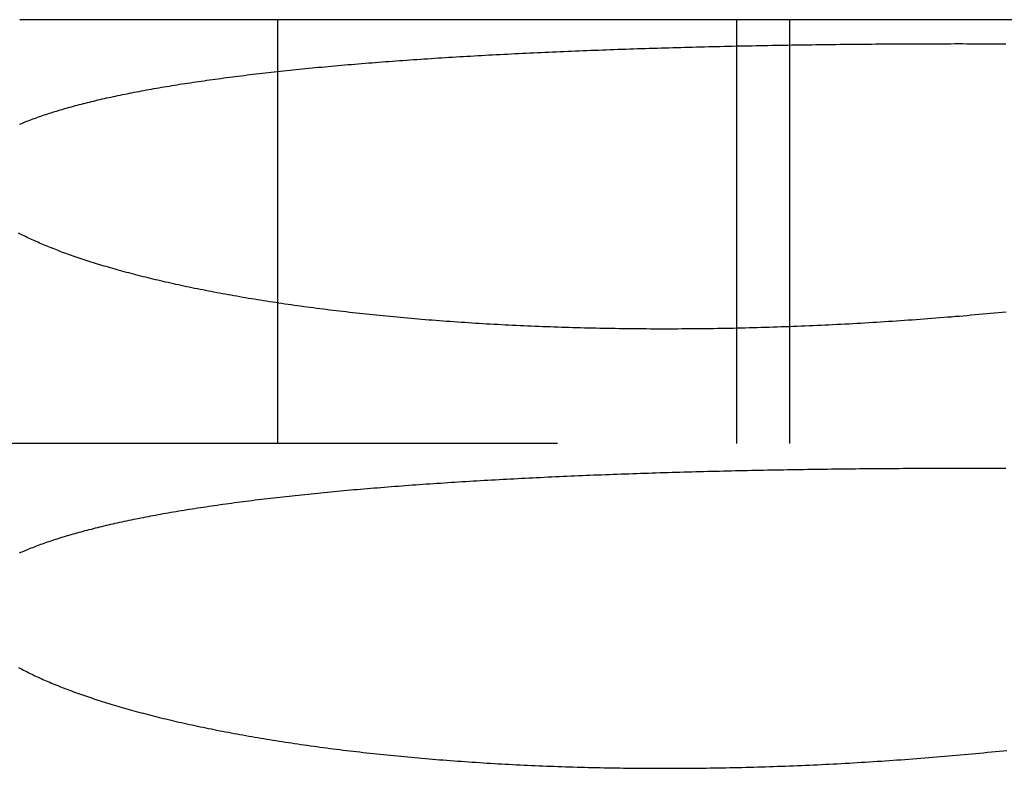
# Model space of a CAD drawing. Extents: x -70 to 70, y -70 to 114.
# Drawn here: x -14 to -9, y 110 to 114 of the extents above; entities that cross this region are included whole.
import ezdxf

# ---------------------------------------------------------------- set-up
doc = ezdxf.new("R2010")
doc.units = 0
doc.header["$LTSCALE"] = 20
doc.linetypes.add('AUSGEZOGEN', pattern=[0])
doc.linetypes.add('VERDECKT', pattern=[0.375, 0.25, -0.125])
doc.layers.get('0').update_dxf_attribs({"linetype": 'AUSGEZOGEN'})
doc.layers.add('BEM', color=7, linetype='AUSGEZOGEN')

# ---------------------------------------------------------------- blocks, each defined once
blk = doc.blocks.new('A$C1CFAF581')
at = {"color": 3, "linetype": 'AUSGEZOGEN', "extrusion": (0, 1, -2e-16)}
blk.add_line((-3.59752, 14), (-13.63448, 14), dxfattribs=at)
at = {"color": 1, "linetype": 'VERDECKT', "extrusion": (0, 1, -2e-16)}
for p, q in [((-12.41697, 12), (-12.41697, 14)), ((-10.25133, 12), (-10.25133, 14)), ((-10, 12), (-10, 14)), ((-13.63448, 12), (-20.39561, 12)), ((-3.59752, 12), (-13.63448, 12))]:
    blk.add_line(p, q, dxfattribs=at)
at = {"color": 3}
for points in [[(-9.20335, 13.8868, 0), (-9.18475, 13.8868, 0), (-9.16617, 13.8867, 0), (-9.1476, 13.8867, 0), (-9.12906, 13.8867, 0), (-9.11053, 13.8867, 0), (-9.09202, 13.8866, 0), (-9.07354, 13.8866, 0), (-9.05507, 13.8865, 0), (-9.03663, 13.8865, 0), (-9.01821, 13.8864, 0), (-8.99981, 13.8863, 0), (-8.98143, 13.8863, 0)], [(-8.98024, 12.6198, 0), (-8.99851, 12.618, 0), (-9.0168, 12.6162, 0), (-9.0351, 12.6145, 0), (-9.05343, 12.6127, 0), (-9.07177, 12.611, 0), (-9.09012, 12.6093, 0), (-9.1085, 12.6076, 0), (-9.12689, 12.606, 0), (-9.14529, 12.6043, 0), (-9.16371, 12.6027, 0), (-9.18215, 12.6011, 0), (-9.2006, 12.5995, 0), (-9.21906, 12.598, 0), (-9.23754, 12.5964, 0), (-9.25604, 12.5949, 0), (-9.27454, 12.5934, 0), (-9.29306, 12.5919, 0), (-9.3116, 12.5904, 0), (-9.33014, 12.589, 0), (-9.3487, 12.5876, 0), (-9.36727, 12.5862, 0), (-9.38586, 12.5848, 0), (-9.40445, 12.5834, 0), (-9.42305, 12.5821, 0), (-9.44167, 12.5807, 0), (-9.4603, 12.5794, 0), (-9.47894, 12.5781, 0), (-9.49758, 12.5769, 0), (-9.51624, 12.5756, 0), (-9.53491, 12.5744, 0), (-9.55358, 12.5732, 0), (-9.57227, 12.572, 0), (-9.59096, 12.5709, 0), (-9.60966, 12.5697, 0), (-9.62837, 12.5686, 0), (-9.64709, 12.5675, 0), (-9.66581, 12.5664, 0), (-9.68454, 12.5653, 0), (-9.70328, 12.5643, 0), (-9.72202, 12.5633, 0), (-9.74077, 12.5623, 0), (-9.75953, 12.5613, 0), (-9.77829, 12.5603, 0), (-9.79706, 12.5594, 0), (-9.81583, 12.5585, 0), (-9.8346, 12.5576, 0), (-9.85338, 12.5567, 0), (-9.87217, 12.5559, 0), (-9.89096, 12.555, 0), (-9.90975, 12.5542, 0), (-9.92854, 12.5534, 0), (-9.94734, 12.5527, 0), (-9.96614, 12.5519, 0), (-9.98494, 12.5512, 0), (-10.0037, 12.5505, 0), (-10.0225, 12.5498, 0), (-10.0414, 12.5492, 0), (-10.0602, 12.5485, 0), (-10.079, 12.5479, 0), (-10.0978, 12.5473, 0), (-10.1166, 12.5467, 0), (-10.1354, 12.5462, 0), (-10.1542, 12.5457, 0), (-10.173, 12.5451, 0), (-10.1918, 12.5447, 0), (-10.2106, 12.5442, 0), (-10.2294, 12.5438, 0), (-10.2482, 12.5433, 0), (-10.267, 12.5429, 0), (-10.2858, 12.5426, 0), (-10.3046, 12.5422, 0), (-10.3234, 12.5419, 0), (-10.3422, 12.5416, 0), (-10.3609, 12.5413, 0), (-10.3797, 12.541, 0), (-10.3984, 12.5408, 0), (-10.4171, 12.5406, 0), (-10.4358, 12.5404, 0), (-10.4545, 12.5402, 0), (-10.4732, 12.54, 0), (-10.4918, 12.5399, 0), (-10.5104, 12.5398, 0), (-10.529, 12.5397, 0), (-10.5476, 12.5396, 0), (-10.5662, 12.5396, 0), (-10.5848, 12.5396, 0), (-10.6033, 12.5396, 0), (-10.6218, 12.5396, 0), (-10.6404, 12.5397, 0), (-10.6588, 12.5397, 0), (-10.6773, 12.5398, 0), (-10.6957, 12.5399, 0), (-10.7142, 12.5401, 0), (-10.7326, 12.5402, 0), (-10.751, 12.5404, 0), (-10.7693, 12.5406, 0), (-10.7877, 12.5408, 0), (-10.806, 12.5411, 0), (-10.8243, 12.5414, 0), (-10.8426, 12.5416, 0), (-10.8608, 12.542, 0), (-10.879, 12.5423, 0), (-10.8972, 12.5426, 0), (-10.9154, 12.543, 0), (-10.9336, 12.5434, 0), (-10.9517, 12.5438, 0), (-10.9698, 12.5443, 0), (-10.9879, 12.5447, 0), (-11.006, 12.5452, 0), (-11.024, 12.5457, 0), (-11.042, 12.5463, 0), (-11.06, 12.5468, 0), (-11.078, 12.5474, 0), (-11.0959, 12.548, 0), (-11.1138, 12.5486, 0), (-11.1317, 12.5492, 0), (-11.1495, 12.5499, 0), (-11.1673, 12.5506, 0), (-11.1851, 12.5513, 0), (-11.2029, 12.552, 0), (-11.2206, 12.5527, 0), (-11.2384, 12.5535, 0), (-11.256, 12.5543, 0), (-11.2737, 12.5551, 0), (-11.2913, 12.5559, 0), (-11.3089, 12.5568, 0), (-11.3265, 12.5577, 0), (-11.344, 12.5585, 0), (-11.3615, 12.5595, 0), (-11.379, 12.5604, 0), (-11.3964, 12.5614, 0), (-11.4138, 12.5623, 0), (-11.4312, 12.5633, 0), (-11.4485, 12.5644, 0), (-11.4658, 12.5654, 0), (-11.4831, 12.5665, 0), (-11.5004, 12.5675, 0), (-11.5176, 12.5686, 0), (-11.5347, 12.5698, 0), (-11.5519, 12.5709, 0), (-11.569, 12.5721, 0), (-11.5861, 12.5733, 0), (-11.6031, 12.5745, 0), (-11.6201, 12.5757, 0), (-11.6371, 12.577, 0), (-11.654, 12.5782, 0), (-11.6709, 12.5795, 0), (-11.6878, 12.5808, 0), (-11.7046, 12.5822, 0), (-11.7214, 12.5835, 0), (-11.7381, 12.5849, 0), (-11.7548, 12.5863, 0), (-11.7715, 12.5877, 0), (-11.7881, 12.5892, 0), (-11.8047, 12.5906, 0), (-11.8212, 12.5921, 0), (-11.8377, 12.5936, 0), (-11.8541, 12.5951, 0), (-11.8705, 12.5966, 0), (-11.8868, 12.5982, 0), (-11.9031, 12.5998, 0), (-11.9193, 12.6014, 0), (-11.9355, 12.603, 0), (-11.9517, 12.6046, 0), (-11.9677, 12.6063, 0), (-11.9838, 12.6079, 0), (-11.9998, 12.6096, 0), (-12.0157, 12.6113, 0), (-12.0316, 12.613, 0), (-12.0474, 12.6148, 0), (-12.0632, 12.6165, 0), (-12.079, 12.6183, 0), (-12.0946, 12.6201, 0), (-12.1103, 12.6219, 0), (-12.1259, 12.6238, 0), (-12.1414, 12.6256, 0), (-12.1569, 12.6275, 0), (-12.1723, 12.6294, 0), (-12.1877, 12.6313, 0), (-12.203, 12.6332, 0), (-12.2183, 12.6352, 0), (-12.2335, 12.6371, 0), (-12.2486, 12.6391, 0), (-12.2637, 12.6411, 0), (-12.2788, 12.6431, 0), (-12.2938, 12.6451, 0), (-12.3088, 12.6472, 0), (-12.3236, 12.6492, 0), (-12.3385, 12.6513, 0), (-12.3533, 12.6534, 0), (-12.368, 12.6555, 0), (-12.3827, 12.6577, 0), (-12.3973, 12.6598, 0), (-12.4119, 12.662, 0), (-12.4264, 12.6642, 0), (-12.4408, 12.6664, 0), (-12.4552, 12.6686, 0), (-12.4695, 12.6708, 0), (-12.4838, 12.673, 0), (-12.4981, 12.6753, 0), (-12.5122, 12.6776, 0), (-12.5263, 12.6799, 0), (-12.5404, 12.6822, 0), (-12.5544, 12.6845, 0), (-12.5683, 12.6869, 0), (-12.5822, 12.6892, 0), (-12.596, 12.6916, 0), (-12.6098, 12.694, 0), (-12.6235, 12.6964, 0), (-12.6371, 12.6988, 0), (-12.6507, 12.7012, 0), (-12.6642, 12.7037, 0), (-12.6777, 12.7062, 0), (-12.6911, 12.7086, 0), (-12.7044, 12.7111, 0), (-12.7177, 12.7137, 0), (-12.7309, 12.7162, 0), (-12.7441, 12.7187, 0), (-12.7572, 12.7213, 0), (-12.7702, 12.7239, 0), (-12.7832, 12.7264, 0), (-12.7961, 12.729, 0), (-12.8089, 12.7317, 0), (-12.8217, 12.7343, 0), (-12.8344, 12.7369, 0), (-12.8471, 12.7396, 0), (-12.8597, 12.7423, 0), (-12.8722, 12.7449, 0), (-12.8847, 12.7476, 0), (-12.8971, 12.7503, 0), (-12.9095, 12.7531, 0), (-12.9217, 12.7558, 0), (-12.9339, 12.7586, 0), (-12.9461, 12.7613, 0), (-12.9581, 12.7641, 0), (-12.9701, 12.7669, 0), (-12.982, 12.7697, 0), (-12.9939, 12.7725, 0), (-13.0057, 12.7753, 0), (-13.0174, 12.7782, 0), (-13.029, 12.781, 0), (-13.0406, 12.7839, 0), (-13.0521, 12.7867, 0), (-13.0635, 12.7896, 0), (-13.0748, 12.7925, 0), (-13.0861, 12.7954, 0), (-13.0973, 12.7983, 0), (-13.1085, 12.8012, 0), (-13.1195, 12.8042, 0), (-13.1305, 12.8071, 0), (-13.1415, 12.8101, 0), (-13.1523, 12.813, 0), (-13.1631, 12.816, 0), (-13.1738, 12.819, 0), (-13.1844, 12.822, 0), (-13.195, 12.825, 0), (-13.2055, 12.828, 0), (-13.2159, 12.831, 0), (-13.2262, 12.8341, 0), (-13.2365, 12.8371, 0), (-13.2467, 12.8402, 0), (-13.2568, 12.8432, 0), (-13.2669, 12.8463, 0), (-13.2768, 12.8494, 0), (-13.2867, 12.8525, 0), (-13.2966, 12.8556, 0), (-13.3063, 12.8587, 0), (-13.316, 12.8618, 0), (-13.3256, 12.8649, 0), (-13.3351, 12.8681, 0), (-13.3446, 12.8712, 0), (-13.354, 12.8744, 0), (-13.3633, 12.8775, 0), (-13.3725, 12.8807, 0), (-13.3817, 12.8839, 0), (-13.3907, 12.887, 0), (-13.3997, 12.8902, 0), (-13.4087, 12.8934, 0), (-13.4175, 12.8966, 0), (-13.4263, 12.8999, 0), (-13.435, 12.9031, 0), (-13.4436, 12.9063, 0), (-13.4522, 12.9096, 0), (-13.4606, 12.9128, 0), (-13.469, 12.916, 0), (-13.4773, 12.9193, 0), (-13.4856, 12.9226, 0), (-13.4937, 12.9258, 0), (-13.5018, 12.9291, 0), (-13.5098, 12.9324, 0), (-13.5178, 12.9357, 0), (-13.5256, 12.939, 0), (-13.5334, 12.9423, 0), (-13.5411, 12.9456, 0), (-13.5487, 12.9489, 0), (-13.5563, 12.9523, 0), (-13.5637, 12.9556, 0), (-13.5711, 12.9589, 0), (-13.5784, 12.9623, 0), (-13.5856, 12.9656, 0), (-13.5928, 12.969, 0), (-13.5999, 12.9723, 0), (-13.6068, 12.9757, 0), (-13.6138, 12.979, 0), (-13.6206, 12.9824, 0), (-13.6273, 12.9858, 0), (-13.634, 12.9892, 0), (-13.6406, 12.9926, 0)], [(-13.6352, 13.5063, 0), (-13.6285, 13.5091, 0), (-13.6217, 13.5119, 0), (-13.6149, 13.5147, 0), (-13.6079, 13.5175, 0), (-13.6009, 13.5203, 0), (-13.5938, 13.5231, 0), (-13.5866, 13.5259, 0), (-13.5793, 13.5286, 0), (-13.572, 13.5314, 0), (-13.5645, 13.5341, 0), (-13.557, 13.5368, 0), (-13.5494, 13.5395, 0), (-13.5418, 13.5423, 0), (-13.534, 13.545, 0), (-13.5262, 13.5476, 0), (-13.5183, 13.5503, 0), (-13.5103, 13.553, 0), (-13.5022, 13.5556, 0), (-13.4941, 13.5583, 0), (-13.4858, 13.5609, 0), (-13.4775, 13.5635, 0), (-13.4691, 13.5661, 0), (-13.4607, 13.5687, 0), (-13.4521, 13.5713, 0), (-13.4435, 13.5739, 0), (-13.4348, 13.5765, 0), (-13.4261, 13.579, 0), (-13.4172, 13.5816, 0), (-13.4083, 13.5841, 0), (-13.3993, 13.5867, 0), (-13.3902, 13.5892, 0), (-13.381, 13.5917, 0), (-13.3718, 13.5942, 0), (-13.3625, 13.5966, 0), (-13.3531, 13.5991, 0), (-13.3436, 13.6016, 0), (-13.3341, 13.604, 0), (-13.3245, 13.6065, 0), (-13.3148, 13.6089, 0), (-13.305, 13.6113, 0), (-13.2952, 13.6137, 0), (-13.2852, 13.6161, 0), (-13.2752, 13.6185, 0), (-13.2652, 13.6209, 0), (-13.255, 13.6232, 0), (-13.2448, 13.6256, 0), (-13.2345, 13.6279, 0), (-13.2241, 13.6303, 0), (-13.2137, 13.6326, 0), (-13.2031, 13.6349, 0), (-13.1925, 13.6372, 0), (-13.1819, 13.6395, 0), (-13.1711, 13.6417, 0), (-13.1603, 13.644, 0), (-13.1494, 13.6463, 0), (-13.1384, 13.6485, 0), (-13.1274, 13.6507, 0), (-13.1163, 13.6529, 0), (-13.1051, 13.6551, 0), (-13.0939, 13.6573, 0), (-13.0826, 13.6595, 0), (-13.0712, 13.6617, 0), (-13.0597, 13.6638, 0), (-13.0482, 13.666, 0), (-13.0366, 13.6681, 0), (-13.0249, 13.6702, 0), (-13.0132, 13.6723, 0), (-13.0014, 13.6744, 0), (-12.9896, 13.6765, 0), (-12.9776, 13.6786, 0), (-12.9656, 13.6807, 0), (-12.9536, 13.6827, 0), (-12.9414, 13.6848, 0), (-12.9293, 13.6868, 0), (-12.917, 13.6888, 0), (-12.9047, 13.6908, 0), (-12.8923, 13.6928, 0), (-12.8798, 13.6948, 0), (-12.8673, 13.6967, 0), (-12.8547, 13.6987, 0), (-12.8421, 13.7006, 0), (-12.8293, 13.7026, 0), (-12.8166, 13.7045, 0), (-12.8037, 13.7064, 0), (-12.7908, 13.7083, 0), (-12.7778, 13.7102, 0), (-12.7648, 13.7121, 0), (-12.7517, 13.7139, 0), (-12.7385, 13.7158, 0), (-12.7253, 13.7176, 0), (-12.712, 13.7195, 0), (-12.6987, 13.7213, 0), (-12.6853, 13.7231, 0), (-12.6718, 13.7249, 0), (-12.6582, 13.7267, 0), (-12.6446, 13.7285, 0), (-12.631, 13.7302, 0), (-12.6173, 13.732, 0), (-12.6035, 13.7337, 0), (-12.5896, 13.7354, 0), (-12.5757, 13.7372, 0), (-12.5618, 13.7389, 0), (-12.5478, 13.7406, 0), (-12.5337, 13.7422, 0), (-12.5195, 13.7439, 0), (-12.5053, 13.7456, 0), (-12.4911, 13.7472, 0), (-12.4767, 13.7489, 0), (-12.4624, 13.7505, 0), (-12.4479, 13.7521, 0), (-12.4334, 13.7537, 0), (-12.4189, 13.7553, 0), (-12.4042, 13.7569, 0), (-12.3896, 13.7585, 0), (-12.3748, 13.76, 0), (-12.3601, 13.7616, 0), (-12.3452, 13.7631, 0), (-12.3303, 13.7647, 0), (-12.3154, 13.7662, 0), (-12.3003, 13.7677, 0), (-12.2853, 13.7692, 0), (-12.2701, 13.7707, 0), (-12.255, 13.7722, 0), (-12.2397, 13.7736, 0), (-12.2244, 13.7751, 0), (-12.2091, 13.7765, 0), (-12.1937, 13.778, 0), (-12.1782, 13.7794, 0), (-12.1627, 13.7808, 0), (-12.1472, 13.7822, 0), (-12.1315, 13.7836, 0), (-12.1159, 13.785, 0), (-12.1002, 13.7863, 0), (-12.0845, 13.7877, 0), (-12.0687, 13.789, 0), (-12.0528, 13.7904, 0), (-12.037, 13.7917, 0), (-12.021, 13.793, 0), (-12.0051, 13.7943, 0), (-11.9891, 13.7956, 0), (-11.973, 13.7969, 0), (-11.9569, 13.7981, 0), (-11.9408, 13.7994, 0), (-11.9246, 13.8006, 0), (-11.9084, 13.8019, 0), (-11.8921, 13.8031, 0), (-11.8758, 13.8043, 0), (-11.8594, 13.8055, 0), (-11.843, 13.8067, 0), (-11.8266, 13.8079, 0), (-11.8101, 13.8091, 0), (-11.7936, 13.8103, 0), (-11.777, 13.8114, 0), (-11.7604, 13.8126, 0), (-11.7438, 13.8137, 0), (-11.7271, 13.8148, 0), (-11.7103, 13.8159, 0), (-11.6936, 13.817, 0), (-11.6768, 13.8181, 0), (-11.6599, 13.8192, 0), (-11.6431, 13.8203, 0), (-11.6261, 13.8213, 0), (-11.6092, 13.8224, 0), (-11.5922, 13.8234, 0), (-11.5752, 13.8245, 0), (-11.5581, 13.8255, 0), (-11.541, 13.8265, 0), (-11.5239, 13.8275, 0), (-11.5067, 13.8285, 0), (-11.4895, 13.8295, 0), (-11.4722, 13.8305, 0), (-11.4549, 13.8314, 0), (-11.4376, 13.8324, 0), (-11.4203, 13.8333, 0), (-11.4029, 13.8343, 0), (-11.3855, 13.8352, 0), (-11.368, 13.8361, 0), (-11.3505, 13.837, 0), (-11.333, 13.8379, 0), (-11.3154, 13.8388, 0), (-11.2978, 13.8397, 0), (-11.2802, 13.8406, 0), (-11.2626, 13.8414, 0), (-11.2449, 13.8423, 0), (-11.2272, 13.8431, 0), (-11.2094, 13.844, 0), (-11.1916, 13.8448, 0), (-11.1738, 13.8456, 0), (-11.156, 13.8464, 0), (-11.1381, 13.8472, 0), (-11.1202, 13.848, 0), (-11.1023, 13.8488, 0), (-11.0843, 13.8496, 0), (-11.0663, 13.8503, 0), (-11.0483, 13.8511, 0), (-11.0303, 13.8518, 0), (-11.0122, 13.8526, 0), (-10.9941, 13.8533, 0), (-10.976, 13.854, 0), (-10.9578, 13.8548, 0), (-10.9396, 13.8555, 0), (-10.9214, 13.8562, 0), (-10.9032, 13.8568, 0), (-10.8849, 13.8575, 0), (-10.8666, 13.8582, 0), (-10.8483, 13.8589, 0), (-10.83, 13.8595, 0), (-10.8116, 13.8602, 0), (-10.7932, 13.8608, 0), (-10.7748, 13.8614, 0), (-10.7563, 13.862, 0), (-10.7379, 13.8627, 0), (-10.7194, 13.8633, 0), (-10.7009, 13.8639, 0), (-10.6824, 13.8644, 0), (-10.6639, 13.865, 0), (-10.6454, 13.8656, 0), (-10.6269, 13.8662, 0), (-10.6083, 13.8667, 0), (-10.5898, 13.8673, 0), (-10.5712, 13.8678, 0), (-10.5526, 13.8683, 0), (-10.534, 13.8689, 0), (-10.5154, 13.8694, 0), (-10.4968, 13.8699, 0), (-10.4781, 13.8704, 0), (-10.4595, 13.8709, 0), (-10.4408, 13.8714, 0), (-10.4222, 13.8718, 0), (-10.4035, 13.8723, 0), (-10.3848, 13.8728, 0), (-10.3661, 13.8732, 0), (-10.3474, 13.8737, 0), (-10.3287, 13.8741, 0), (-10.31, 13.8745, 0), (-10.2913, 13.875, 0), (-10.2726, 13.8754, 0), (-10.2538, 13.8758, 0), (-10.2351, 13.8762, 0), (-10.2163, 13.8766, 0), (-10.1976, 13.8769, 0), (-10.1788, 13.8773, 0), (-10.1601, 13.8777, 0), (-10.1413, 13.878, 0), (-10.1225, 13.8784, 0), (-10.1037, 13.8787, 0), (-10.0849, 13.8791, 0), (-10.0662, 13.8794, 0), (-10.0474, 13.8797, 0), (-10.0286, 13.88, 0), (-10.0098, 13.8804, 0), (-9.99097, 13.8807, 0), (-9.97217, 13.8809, 0), (-9.95337, 13.8812, 0), (-9.93456, 13.8815, 0), (-9.91576, 13.8818, 0), (-9.89695, 13.882, 0), (-9.87814, 13.8823, 0), (-9.85934, 13.8825, 0), (-9.84053, 13.8828, 0), (-9.82172, 13.883, 0), (-9.80291, 13.8832, 0), (-9.78411, 13.8835, 0), (-9.7653, 13.8837, 0), (-9.7465, 13.8839, 0), (-9.7277, 13.8841, 0), (-9.7089, 13.8843, 0), (-9.69011, 13.8845, 0), (-9.67131, 13.8846, 0), (-9.65252, 13.8848, 0), (-9.63374, 13.885, 0), (-9.61496, 13.8851, 0), (-9.59618, 13.8853, 0), (-9.5774, 13.8854, 0), (-9.55863, 13.8855, 0), (-9.53987, 13.8857, 0), (-9.52111, 13.8858, 0), (-9.50236, 13.8859, 0), (-9.48361, 13.886, 0), (-9.46487, 13.8861, 0), (-9.44614, 13.8862, 0), (-9.42741, 13.8863, 0), (-9.40869, 13.8864, 0), (-9.38998, 13.8864, 0), (-9.37128, 13.8865, 0), (-9.35258, 13.8865, 0), (-9.33389, 13.8866, 0), (-9.31522, 13.8866, 0), (-9.29655, 13.8867, 0), (-9.27789, 13.8867, 0), (-9.25924, 13.8867, 0), (-9.2406, 13.8867, 0), (-9.22197, 13.8868, 0), (-9.20335, 13.8868, 0)]]:
    blk.add_polyline3d(points, dxfattribs=at)
at = {"color": 1}
for points in [[(-9.20335, 11.8812, 0), (-9.22199, 11.8812, 0), (-9.24063, 11.8812, 0), (-9.25929, 11.8812, 0), (-9.27795, 11.8812, 0), (-9.29663, 11.8811, 0), (-9.31533, 11.8811, 0), (-9.33403, 11.8811, 0), (-9.35274, 11.881, 0), (-9.37146, 11.8809, 0), (-9.39019, 11.8809, 0), (-9.40893, 11.8808, 0), (-9.42768, 11.8807, 0), (-9.44644, 11.8806, 0), (-9.46521, 11.8805, 0), (-9.48399, 11.8804, 0), (-9.50277, 11.8803, 0), (-9.52156, 11.8802, 0), (-9.54036, 11.8801, 0), (-9.55917, 11.8799, 0), (-9.57798, 11.8798, 0), (-9.5968, 11.8796, 0), (-9.61562, 11.8795, 0), (-9.63445, 11.8793, 0), (-9.65329, 11.8791, 0), (-9.67213, 11.879, 0), (-9.69097, 11.8788, 0), (-9.70982, 11.8786, 0), (-9.72867, 11.8784, 0), (-9.74753, 11.8782, 0), (-9.76639, 11.8779, 0), (-9.78525, 11.8777, 0), (-9.80412, 11.8775, 0), (-9.82299, 11.8772, 0), (-9.84186, 11.877, 0), (-9.86073, 11.8767, 0), (-9.87961, 11.8765, 0), (-9.89848, 11.8762, 0), (-9.91736, 11.8759, 0), (-9.93624, 11.8756, 0), (-9.95511, 11.8753, 0), (-9.97399, 11.875, 0), (-9.99287, 11.8747, 0), (-10.0117, 11.8744, 0), (-10.0306, 11.8741, 0), (-10.0495, 11.8738, 0), (-10.0684, 11.8734, 0), (-10.0872, 11.8731, 0), (-10.1061, 11.8727, 0), (-10.125, 11.8723, 0), (-10.1438, 11.872, 0), (-10.1627, 11.8716, 0), (-10.1815, 11.8712, 0), (-10.2004, 11.8708, 0), (-10.2192, 11.8704, 0), (-10.2381, 11.87, 0), (-10.2569, 11.8696, 0), (-10.2757, 11.8692, 0), (-10.2946, 11.8687, 0), (-10.3134, 11.8683, 0), (-10.3321, 11.8678, 0), (-10.3509, 11.8674, 0), (-10.3697, 11.8669, 0), (-10.3884, 11.8664, 0), (-10.4072, 11.8659, 0), (-10.4259, 11.8654, 0), (-10.4446, 11.8649, 0), (-10.4633, 11.8644, 0), (-10.482, 11.8639, 0), (-10.5006, 11.8634, 0), (-10.5193, 11.8629, 0), (-10.5379, 11.8623, 0), (-10.5565, 11.8618, 0), (-10.5751, 11.8612, 0), (-10.5937, 11.8607, 0), (-10.6123, 11.8601, 0), (-10.6308, 11.8595, 0), (-10.6494, 11.8589, 0), (-10.6679, 11.8583, 0), (-10.6864, 11.8577, 0), (-10.7049, 11.8571, 0), (-10.7233, 11.8565, 0), (-10.7418, 11.8558, 0), (-10.7602, 11.8552, 0), (-10.7786, 11.8545, 0), (-10.797, 11.8539, 0), (-10.8153, 11.8532, 0), (-10.8337, 11.8525, 0), (-10.852, 11.8518, 0), (-10.8703, 11.8511, 0), (-10.8886, 11.8504, 0), (-10.9068, 11.8497, 0), (-10.9251, 11.849, 0), (-10.9433, 11.8483, 0), (-10.9615, 11.8475, 0), (-10.9796, 11.8468, 0), (-10.9978, 11.846, 0), (-11.0159, 11.8452, 0), (-11.034, 11.8444, 0), (-11.0521, 11.8437, 0), (-11.0701, 11.8429, 0), (-11.0881, 11.8421, 0), (-11.1061, 11.8412, 0), (-11.1241, 11.8404, 0), (-11.142, 11.8396, 0), (-11.16, 11.8387, 0), (-11.1779, 11.8379, 0), (-11.1957, 11.837, 0), (-11.2136, 11.8361, 0), (-11.2314, 11.8353, 0), (-11.2492, 11.8344, 0), (-11.2669, 11.8335, 0), (-11.2847, 11.8325, 0), (-11.3024, 11.8316, 0), (-11.32, 11.8307, 0), (-11.3377, 11.8297, 0), (-11.3553, 11.8288, 0), (-11.3728, 11.8278, 0), (-11.3903, 11.8269, 0), (-11.4078, 11.8259, 0), (-11.4253, 11.8249, 0), (-11.4427, 11.8239, 0), (-11.4601, 11.8229, 0), (-11.4774, 11.8219, 0), (-11.4947, 11.8208, 0), (-11.512, 11.8198, 0), (-11.5292, 11.8187, 0), (-11.5464, 11.8177, 0), (-11.5635, 11.8166, 0), (-11.5806, 11.8155, 0), (-11.5976, 11.8144, 0), (-11.6147, 11.8133, 0), (-11.6316, 11.8122, 0), (-11.6486, 11.8111, 0), (-11.6655, 11.81, 0), (-11.6823, 11.8088, 0), (-11.6991, 11.8077, 0), (-11.7159, 11.8065, 0), (-11.7326, 11.8053, 0), (-11.7493, 11.8042, 0), (-11.7659, 11.803, 0), (-11.7825, 11.8018, 0), (-11.7991, 11.8006, 0), (-11.8156, 11.7993, 0), (-11.832, 11.7981, 0), (-11.8485, 11.7968, 0), (-11.8648, 11.7956, 0), (-11.8812, 11.7943, 0), (-11.8974, 11.793, 0), (-11.9137, 11.7918, 0), (-11.9299, 11.7905, 0), (-11.946, 11.7891, 0), (-11.9621, 11.7878, 0), (-11.9782, 11.7865, 0), (-11.9942, 11.7852, 0), (-12.0101, 11.7838, 0), (-12.026, 11.7824, 0), (-12.0419, 11.7811, 0), (-12.0577, 11.7797, 0), (-12.0735, 11.7783, 0), (-12.0892, 11.7769, 0), (-12.1049, 11.7754, 0), (-12.1205, 11.774, 0), (-12.1361, 11.7726, 0), (-12.1516, 11.7711, 0), (-12.1671, 11.7696, 0), (-12.1825, 11.7682, 0), (-12.1979, 11.7667, 0), (-12.2132, 11.7652, 0), (-12.2285, 11.7637, 0), (-12.2437, 11.7621, 0), (-12.2589, 11.7606, 0), (-12.274, 11.7591, 0), (-12.2891, 11.7575, 0), (-12.3041, 11.7559, 0), (-12.3191, 11.7543, 0), (-12.334, 11.7528, 0), (-12.3489, 11.7511, 0), (-12.3637, 11.7495, 0), (-12.3784, 11.7479, 0), (-12.3931, 11.7463, 0), (-12.4078, 11.7446, 0), (-12.4224, 11.7429, 0), (-12.4369, 11.7413, 0), (-12.4514, 11.7396, 0), (-12.4658, 11.7379, 0), (-12.4802, 11.7362, 0), (-12.4945, 11.7344, 0), (-12.5088, 11.7327, 0), (-12.523, 11.731, 0), (-12.5372, 11.7292, 0), (-12.5513, 11.7274, 0), (-12.5653, 11.7256, 0), (-12.5793, 11.7238, 0), (-12.5932, 11.722, 0), (-12.6071, 11.7202, 0), (-12.6209, 11.7184, 0), (-12.6346, 11.7165, 0), (-12.6483, 11.7147, 0), (-12.662, 11.7128, 0), (-12.6756, 11.7109, 0), (-12.6891, 11.709, 0), (-12.7025, 11.7071, 0), (-12.7159, 11.7052, 0), (-12.7292, 11.7032, 0), (-12.7424, 11.7013, 0), (-12.7556, 11.6994, 0), (-12.7687, 11.6974, 0), (-12.7818, 11.6954, 0), (-12.7948, 11.6934, 0), (-12.8077, 11.6914, 0), (-12.8205, 11.6894, 0), (-12.8333, 11.6874, 0), (-12.846, 11.6853, 0), (-12.8587, 11.6833, 0), (-12.8713, 11.6812, 0), (-12.8838, 11.6791, 0), (-12.8962, 11.6771, 0), (-12.9086, 11.675, 0), (-12.9209, 11.6729, 0), (-12.9332, 11.6707, 0), (-12.9454, 11.6686, 0), (-12.9575, 11.6665, 0), (-12.9695, 11.6643, 0), (-12.9815, 11.6621, 0), (-12.9934, 11.6599, 0), (-13.0052, 11.6578, 0), (-13.017, 11.6555, 0), (-13.0287, 11.6533, 0), (-13.0403, 11.6511, 0), (-13.0519, 11.6489, 0), (-13.0633, 11.6466, 0), (-13.0748, 11.6443, 0), (-13.0861, 11.6421, 0), (-13.0974, 11.6398, 0), (-13.1086, 11.6375, 0), (-13.1197, 11.6352, 0), (-13.1308, 11.6328, 0), (-13.1418, 11.6305, 0), (-13.1527, 11.6282, 0), (-13.1636, 11.6258, 0), (-13.1743, 11.6234, 0), (-13.185, 11.621, 0), (-13.1957, 11.6186, 0), (-13.2062, 11.6162, 0), (-13.2167, 11.6138, 0), (-13.2271, 11.6114, 0), (-13.2375, 11.6089, 0), (-13.2478, 11.6065, 0), (-13.2579, 11.604, 0), (-13.2681, 11.6015, 0), (-13.2781, 11.599, 0), (-13.2881, 11.5965, 0), (-13.298, 11.594, 0), (-13.3078, 11.5915, 0), (-13.3176, 11.5889, 0), (-13.3273, 11.5864, 0), (-13.3369, 11.5838, 0), (-13.3464, 11.5812, 0), (-13.3559, 11.5786, 0), (-13.3653, 11.576, 0), (-13.3746, 11.5734, 0), (-13.3838, 11.5708, 0), (-13.3929, 11.5682, 0), (-13.402, 11.5655, 0), (-13.411, 11.5629, 0), (-13.4199, 11.5602, 0), (-13.4287, 11.5575, 0), (-13.4375, 11.5548, 0), (-13.4462, 11.5521, 0), (-13.4548, 11.5494, 0), (-13.4633, 11.5467, 0), (-13.4717, 11.544, 0), (-13.4801, 11.5412, 0), (-13.4883, 11.5385, 0), (-13.4965, 11.5357, 0), (-13.5047, 11.5329, 0), (-13.5127, 11.5301, 0), (-13.5207, 11.5273, 0), (-13.5286, 11.5245, 0), (-13.5364, 11.5217, 0), (-13.5441, 11.5189, 0), (-13.5517, 11.516, 0), (-13.5593, 11.5132, 0), (-13.5668, 11.5103, 0), (-13.5742, 11.5074, 0), (-13.5815, 11.5045, 0), (-13.5887, 11.5016, 0), (-13.5959, 11.4987, 0), (-13.6029, 11.4958, 0), (-13.6099, 11.4929, 0), (-13.6169, 11.49, 0), (-13.6237, 11.487, 0), (-13.6304, 11.484, 0), (-13.6371, 11.4811, 0)], [(-13.6398, 10.9418, 0), (-13.6332, 10.9382, 0), (-13.6265, 10.9347, 0), (-13.6198, 10.9312, 0), (-13.613, 10.9276, 0), (-13.6061, 10.9241, 0), (-13.5991, 10.9206, 0), (-13.592, 10.917, 0), (-13.5849, 10.9135, 0), (-13.5777, 10.91, 0), (-13.5704, 10.9065, 0), (-13.563, 10.903, 0), (-13.5555, 10.8995, 0), (-13.548, 10.896, 0), (-13.5403, 10.8925, 0), (-13.5326, 10.8891, 0), (-13.5249, 10.8856, 0), (-13.517, 10.8821, 0), (-13.5091, 10.8787, 0), (-13.5011, 10.8752, 0), (-13.493, 10.8718, 0), (-13.4848, 10.8683, 0), (-13.4765, 10.8649, 0), (-13.4682, 10.8615, 0), (-13.4598, 10.8581, 0), (-13.4513, 10.8546, 0), (-13.4427, 10.8512, 0), (-13.4341, 10.8478, 0), (-13.4254, 10.8444, 0), (-13.4166, 10.8411, 0), (-13.4077, 10.8377, 0), (-13.3987, 10.8343, 0), (-13.3897, 10.8309, 0), (-13.3806, 10.8276, 0), (-13.3714, 10.8242, 0), (-13.3621, 10.8209, 0), (-13.3528, 10.8176, 0), (-13.3434, 10.8142, 0), (-13.3339, 10.8109, 0), (-13.3243, 10.8076, 0), (-13.3147, 10.8043, 0), (-13.305, 10.801, 0), (-13.2952, 10.7978, 0), (-13.2853, 10.7945, 0), (-13.2754, 10.7912, 0), (-13.2654, 10.788, 0), (-13.2553, 10.7848, 0), (-13.2451, 10.7815, 0), (-13.2349, 10.7783, 0), (-13.2246, 10.7751, 0), (-13.2142, 10.7719, 0), (-13.2038, 10.7687, 0), (-13.1933, 10.7656, 0), (-13.1827, 10.7624, 0), (-13.1721, 10.7592, 0), (-13.1613, 10.7561, 0), (-13.1505, 10.753, 0), (-13.1397, 10.7499, 0), (-13.1288, 10.7468, 0), (-13.1178, 10.7437, 0), (-13.1067, 10.7406, 0), (-13.0956, 10.7375, 0), (-13.0843, 10.7345, 0), (-13.0731, 10.7314, 0), (-13.0617, 10.7284, 0), (-13.0503, 10.7254, 0), (-13.0388, 10.7224, 0), (-13.0273, 10.7194, 0), (-13.0157, 10.7164, 0), (-13.004, 10.7134, 0), (-12.9922, 10.7105, 0), (-12.9804, 10.7075, 0), (-12.9685, 10.7046, 0), (-12.9566, 10.7017, 0), (-12.9445, 10.6988, 0), (-12.9324, 10.6959, 0), (-12.9203, 10.693, 0), (-12.9081, 10.6901, 0), (-12.8958, 10.6873, 0), (-12.8834, 10.6844, 0), (-12.871, 10.6816, 0), (-12.8585, 10.6788, 0), (-12.846, 10.676, 0), (-12.8334, 10.6732, 0), (-12.8207, 10.6704, 0), (-12.8079, 10.6677, 0), (-12.7951, 10.6649, 0), (-12.7822, 10.6622, 0), (-12.7693, 10.6595, 0), (-12.7563, 10.6568, 0), (-12.7432, 10.6541, 0), (-12.7301, 10.6515, 0), (-12.7169, 10.6488, 0), (-12.7036, 10.6462, 0), (-12.6903, 10.6435, 0), (-12.6769, 10.6409, 0), (-12.6635, 10.6383, 0), (-12.65, 10.6358, 0), (-12.6364, 10.6332, 0), (-12.6228, 10.6307, 0), (-12.6091, 10.6281, 0), (-12.5953, 10.6256, 0), (-12.5815, 10.6231, 0), (-12.5676, 10.6206, 0), (-12.5537, 10.6182, 0), (-12.5397, 10.6157, 0), (-12.5256, 10.6133, 0), (-12.5115, 10.6109, 0), (-12.4973, 10.6085, 0), (-12.483, 10.6061, 0), (-12.4687, 10.6037, 0), (-12.4544, 10.6014, 0), (-12.4399, 10.599, 0), (-12.4255, 10.5967, 0), (-12.4109, 10.5944, 0), (-12.3963, 10.5921, 0), (-12.3816, 10.5899, 0), (-12.3669, 10.5876, 0), (-12.3521, 10.5854, 0), (-12.3373, 10.5832, 0), (-12.3224, 10.581, 0), (-12.3074, 10.5788, 0), (-12.2924, 10.5766, 0), (-12.2773, 10.5745, 0), (-12.2622, 10.5724, 0), (-12.247, 10.5703, 0), (-12.2318, 10.5682, 0), (-12.2165, 10.5661, 0), (-12.2012, 10.5641, 0), (-12.1858, 10.562, 0), (-12.1704, 10.56, 0), (-12.1549, 10.558, 0), (-12.1394, 10.5561, 0), (-12.1238, 10.5541, 0), (-12.1082, 10.5522, 0), (-12.0926, 10.5503, 0), (-12.0769, 10.5484, 0), (-12.0611, 10.5465, 0), (-12.0453, 10.5447, 0), (-12.0295, 10.5429, 0), (-12.0136, 10.5411, 0), (-11.9976, 10.5393, 0), (-11.9816, 10.5375, 0), (-11.9656, 10.5357, 0), (-11.9495, 10.534, 0), (-11.9334, 10.5323, 0), (-11.9173, 10.5306, 0), (-11.9011, 10.529, 0), (-11.8848, 10.5273, 0), (-11.8685, 10.5257, 0), (-11.8522, 10.5241, 0), (-11.8358, 10.5225, 0), (-11.8194, 10.5209, 0), (-11.8029, 10.5194, 0), (-11.7864, 10.5179, 0), (-11.7699, 10.5164, 0), (-11.7533, 10.5149, 0), (-11.7366, 10.5134, 0), (-11.72, 10.512, 0), (-11.7033, 10.5106, 0), (-11.6865, 10.5092, 0), (-11.6697, 10.5078, 0), (-11.6529, 10.5064, 0), (-11.636, 10.5051, 0), (-11.6191, 10.5038, 0), (-11.6022, 10.5025, 0), (-11.5852, 10.5012, 0), (-11.5681, 10.5, 0), (-11.5511, 10.4988, 0), (-11.534, 10.4975, 0), (-11.5168, 10.4964, 0), (-11.4997, 10.4952, 0), (-11.4824, 10.4941, 0), (-11.4652, 10.4929, 0), (-11.4479, 10.4918, 0), (-11.4306, 10.4908, 0), (-11.4132, 10.4897, 0), (-11.3958, 10.4887, 0), (-11.3784, 10.4877, 0), (-11.3609, 10.4867, 0), (-11.3434, 10.4857, 0), (-11.3259, 10.4848, 0), (-11.3083, 10.4839, 0), (-11.2907, 10.483, 0), (-11.273, 10.4821, 0), (-11.2554, 10.4812, 0), (-11.2377, 10.4804, 0), (-11.2199, 10.4796, 0), (-11.2021, 10.4788, 0), (-11.1843, 10.478, 0), (-11.1665, 10.4773, 0), (-11.1486, 10.4766, 0), (-11.1307, 10.4759, 0), (-11.1128, 10.4752, 0), (-11.0948, 10.4746, 0), (-11.0768, 10.4739, 0), (-11.0588, 10.4733, 0), (-11.0407, 10.4728, 0), (-11.0226, 10.4722, 0), (-11.0045, 10.4717, 0), (-10.9864, 10.4711, 0), (-10.9682, 10.4707, 0), (-10.95, 10.4702, 0), (-10.9318, 10.4698, 0), (-10.9135, 10.4693, 0), (-10.8952, 10.4689, 0), (-10.8769, 10.4686, 0), (-10.8586, 10.4682, 0), (-10.8402, 10.4679, 0), (-10.8218, 10.4676, 0), (-10.8035, 10.4673, 0), (-10.7851, 10.4671, 0), (-10.7666, 10.4668, 0), (-10.7482, 10.4666, 0), (-10.7298, 10.4664, 0), (-10.7113, 10.4663, 0), (-10.6928, 10.4661, 0), (-10.6744, 10.466, 0), (-10.6559, 10.4659, 0), (-10.6374, 10.4659, 0), (-10.6188, 10.4658, 0), (-10.6003, 10.4658, 0), (-10.5817, 10.4658, 0), (-10.5632, 10.4658, 0), (-10.5446, 10.4659, 0), (-10.526, 10.466, 0), (-10.5074, 10.4661, 0), (-10.4888, 10.4662, 0), (-10.4702, 10.4663, 0), (-10.4516, 10.4665, 0), (-10.4329, 10.4667, 0), (-10.4143, 10.4669, 0), (-10.3956, 10.4671, 0), (-10.3769, 10.4674, 0), (-10.3583, 10.4677, 0), (-10.3396, 10.468, 0), (-10.3209, 10.4683, 0), (-10.3022, 10.4687, 0), (-10.2835, 10.469, 0), (-10.2648, 10.4694, 0), (-10.246, 10.4698, 0), (-10.2273, 10.4703, 0), (-10.2086, 10.4707, 0), (-10.1898, 10.4712, 0), (-10.1711, 10.4717, 0), (-10.1523, 10.4723, 0), (-10.1336, 10.4728, 0), (-10.1148, 10.4734, 0), (-10.0961, 10.474, 0), (-10.0773, 10.4746, 0), (-10.0585, 10.4753, 0), (-10.0397, 10.476, 0), (-10.021, 10.4767, 0), (-10.0022, 10.4774, 0), (-9.98339, 10.4781, 0), (-9.9646, 10.4789, 0), (-9.94581, 10.4797, 0), (-9.92702, 10.4805, 0), (-9.90822, 10.4813, 0), (-9.88943, 10.4821, 0), (-9.87063, 10.483, 0), (-9.85184, 10.4839, 0), (-9.83304, 10.4848, 0), (-9.81424, 10.4858, 0), (-9.79545, 10.4867, 0), (-9.77665, 10.4877, 0), (-9.75786, 10.4887, 0), (-9.73907, 10.4898, 0), (-9.72028, 10.4908, 0), (-9.70149, 10.4919, 0), (-9.6827, 10.493, 0), (-9.66392, 10.4941, 0), (-9.64514, 10.4953, 0), (-9.62636, 10.4964, 0), (-9.60759, 10.4976, 0), (-9.58881, 10.4988, 0), (-9.57005, 10.5, 0), (-9.55129, 10.5013, 0), (-9.53253, 10.5026, 0), (-9.51378, 10.5039, 0), (-9.49503, 10.5052, 0), (-9.47629, 10.5065, 0), (-9.45756, 10.5079, 0), (-9.43883, 10.5093, 0), (-9.42011, 10.5107, 0), (-9.40139, 10.5121, 0), (-9.3827, 10.5136, 0), (-9.36402, 10.515, 0), (-9.34536, 10.5165, 0), (-9.32671, 10.518, 0), (-9.30809, 10.5196, 0), (-9.28948, 10.5211, 0), (-9.2709, 10.5227, 0), (-9.25233, 10.5243, 0), (-9.23378, 10.5259, 0), (-9.21525, 10.5276, 0), (-9.19674, 10.5292, 0), (-9.17826, 10.5309, 0), (-9.15979, 10.5326, 0), (-9.14134, 10.5343, 0), (-9.12292, 10.536, 0), (-9.10451, 10.5378, 0), (-9.08613, 10.5396, 0), (-9.06777, 10.5414, 0), (-9.04943, 10.5432, 0), (-9.03112, 10.545, 0), (-9.01282, 10.5469, 0), (-8.99455, 10.5487, 0), (-8.97631, 10.5506, 0)], [(-8.98136, 11.8807, 0), (-8.99974, 11.8808, 0), (-9.01814, 11.8809, 0), (-9.03656, 11.8809, 0), (-9.05501, 11.881, 0), (-9.07348, 11.8811, 0), (-9.09197, 11.8811, 0), (-9.11048, 11.8811, 0), (-9.12901, 11.8812, 0), (-9.14757, 11.8812, 0), (-9.16614, 11.8812, 0), (-9.18474, 11.8812, 0), (-9.20335, 11.8812, 0)]]:
    blk.add_polyline3d(points, dxfattribs=at)

msp = doc.modelspace()

# ---------------------------------------------------------------- block references
at = {"layer": 'BEM'}
msp.add_blockref('A$C1CFAF581', (0, 100), dxfattribs=at)

doc.saveas('drawing.dxf')
